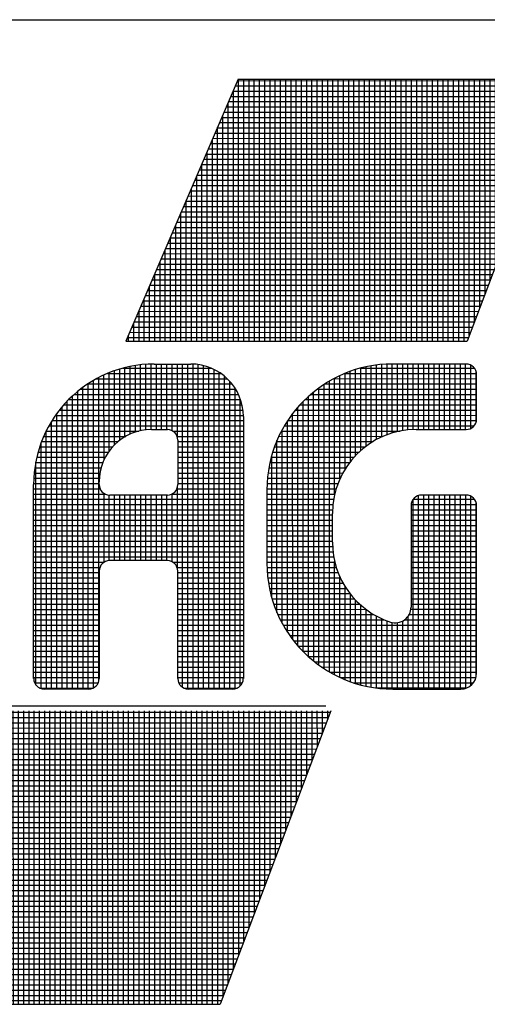
# Model space of a CAD drawing. Extents: x 21.6 to 31.7, y -12.5 to 0.6.
# Drawn here: x 26.9 to 27.2, y -11.8 to -11.1 of the extents above; entities that cross this region are included whole.
import ezdxf

# ---------------------------------------------------------------- set-up
doc = ezdxf.new("R2010")
doc.units = 0
doc.header["$LTSCALE"] = 0.6
doc.header["$MEASUREMENT"] = 0
doc.layers.get('0').update_dxf_attribs({"linetype": 'CONTINUOUS'})

# ---------------------------------------------------------------- blocks, each defined once
blk = doc.blocks.new('*X13')
at = {"color": 0}
for p, q in [((4.489, 6.0099), (4.4889, 6.1419)), ((4.499, 6.0151), (4.4989, 6.1442)), ((4.5089, 6.0189), (4.5089, 6.146)), ((4.5189, 6.0216), (4.5189, 6.1473)), ((4.5289, 6.0232), (4.5289, 6.1483)), ((4.5389, 6.0238), (4.5389, 6.1487)), ((4.5489, 6.0238), (4.5489, 6.1488)), ((4.5589, 6.0238), (4.5589, 6.1488)), ((4.5689, 6.0238), (4.5689, 6.1488)), ((4.5789, 6.0216), (4.5789, 6.1488)), ((4.589, 6.0095), (4.5889, 6.1488)), ((4.599, 5.5319), (4.5989, 6.1488)), ((4.609, 5.5288), (4.6089, 6.1488)), ((4.619, 5.5288), (4.6189, 6.1487)), ((4.629, 5.5288), (4.6289, 6.1478)), ((4.639, 5.5288), (4.6389, 6.1458)), ((4.649, 5.5288), (4.6489, 6.1428)), ((4.439, 5.5434), (4.4389, 6.123)), ((4.449, 5.9657), (4.4489, 6.1279)), ((4.4555, 6.1308), (4.672, 6.1308)), ((4.459, 5.9827), (4.4589, 6.1322)), ((4.469, 5.9944), (4.4689, 6.1359)), ((4.479, 6.0032), (4.4789, 6.1392)), ((4.4846, 6.1408), (4.6539, 6.1408)), ((4.659, 5.5288), (4.6589, 6.1385)), ((4.669, 5.5288), (4.6689, 6.1329)), ((4.679, 5.5288), (4.6789, 6.1255)), ((4.409, 5.5288), (4.4089, 6.1044)), ((4.4181, 6.1108), (4.6932, 6.1108)), ((4.419, 5.5288), (4.4189, 6.1113)), ((4.429, 5.5311), (4.4289, 6.1175)), ((4.4348, 6.1208), (4.6842, 6.1208)), ((4.689, 5.5288), (4.6889, 6.1159)), ((4.389, 5.5288), (4.3889, 6.088)), ((4.392, 6.0908), (4.7055, 6.0908)), ((4.399, 5.5288), (4.3989, 6.0966)), ((4.4041, 6.1008), (4.7002, 6.1008)), ((4.699, 5.5293), (4.6989, 6.1028)), ((4.369, 5.5288), (4.3689, 6.0671)), ((4.3721, 6.0708), (4.7123, 6.0708)), ((4.379, 5.5288), (4.3789, 6.0782)), ((4.3815, 6.0808), (4.7095, 6.0808)), ((4.709, 5.5348), (4.7089, 6.0825)), ((4.3564, 6.0508), (4.7148, 6.0508)), ((4.359, 5.5288), (4.3589, 6.0543)), ((4.3638, 6.0608), (4.7141, 6.0608)), ((4.3439, 6.0308), (4.7148, 6.0308)), ((4.349, 5.5288), (4.3489, 6.0394)), ((4.3498, 6.0408), (4.7148, 6.0408)), ((4.334, 6.0108), (4.4904, 6.0108)), ((4.3386, 6.0208), (4.5154, 6.0208)), ((4.339, 5.5288), (4.3389, 6.0214)), ((4.5803, 6.0208), (4.7148, 6.0208)), ((4.5885, 6.0108), (4.7148, 6.0108)), ((4.329, 5.5296), (4.329, 5.9983)), ((4.3299, 6.0008), (4.476, 6.0008)), ((4.5898, 6.0008), (4.7148, 6.0008)), ((4.3233, 5.9808), (4.4576, 5.9808)), ((4.3263, 5.9908), (4.4655, 5.9908)), ((4.5898, 5.9908), (4.7148, 5.9908)), ((4.5898, 5.9808), (4.7148, 5.9808)), ((4.3186, 5.9608), (4.4469, 5.9608)), ((4.319, 5.5365), (4.319, 5.9624)), ((4.3207, 5.9708), (4.4515, 5.9708)), ((4.5898, 5.9708), (4.7148, 5.9708)), ((4.5898, 5.9608), (4.7148, 5.9608)), ((4.3158, 5.9408), (4.4412, 5.9408)), ((4.317, 5.9508), (4.4435, 5.9508)), ((4.5898, 5.9508), (4.7148, 5.9508)), ((4.5898, 5.9408), (4.7148, 5.9408)), ((4.3148, 5.9208), (4.4398, 5.9208)), ((4.3151, 5.9308), (4.44, 5.9308)), ((4.5898, 5.9308), (4.7148, 5.9308)), ((4.5898, 5.9208), (4.7148, 5.9208)), ((4.3148, 5.9108), (4.4415, 5.9108)), ((4.3148, 5.9008), (4.4511, 5.9008)), ((4.449, 5.7706), (4.449, 5.902)), ((4.459, 5.7738), (4.459, 5.8988)), ((4.469, 5.7738), (4.469, 5.8988)), ((4.479, 5.7738), (4.479, 5.8988)), ((4.489, 5.7738), (4.489, 5.8988)), ((4.499, 5.7738), (4.499, 5.8988)), ((4.509, 5.7738), (4.509, 5.8988)), ((4.519, 5.7738), (4.519, 5.8988)), ((4.529, 5.7738), (4.529, 5.8988)), ((4.539, 5.7738), (4.539, 5.8988)), ((4.549, 5.7738), (4.549, 5.8988)), ((4.559, 5.7738), (4.559, 5.8988)), ((4.569, 5.7738), (4.569, 5.8988)), ((4.5785, 5.9008), (4.7148, 5.9008)), ((4.579, 5.7715), (4.579, 5.901)), ((4.5881, 5.9108), (4.7148, 5.9108)), ((4.589, 5.7593), (4.589, 5.9132)), ((4.3148, 5.8908), (4.7148, 5.8908)), ((4.3148, 5.8808), (4.7148, 5.8808)), ((4.3148, 5.8708), (4.7148, 5.8708)), ((4.3148, 5.8608), (4.7148, 5.8608)), ((4.3148, 5.8508), (4.7148, 5.8508)), ((4.3148, 5.8408), (4.7148, 5.8408)), ((4.3148, 5.8308), (4.7148, 5.8308)), ((4.3148, 5.8208), (4.7148, 5.8208)), ((4.3148, 5.8108), (4.7148, 5.8108)), ((4.3148, 5.8008), (4.7148, 5.8008)), ((4.3148, 5.7908), (4.7148, 5.7908)), ((4.3148, 5.7808), (4.7148, 5.7808)), ((4.3148, 5.7708), (4.4492, 5.7708)), ((4.5803, 5.7708), (4.7148, 5.7708)), ((4.3148, 5.7608), (4.441, 5.7608)), ((4.3148, 5.7508), (4.4398, 5.7508)), ((4.5885, 5.7608), (4.7148, 5.7608)), ((4.5898, 5.7508), (4.7148, 5.7508)), ((4.3148, 5.7408), (4.4398, 5.7408)), ((4.3148, 5.7308), (4.4398, 5.7308)), ((4.5898, 5.7408), (4.7148, 5.7408)), ((4.5898, 5.7308), (4.7148, 5.7308)), ((4.3148, 5.7208), (4.4398, 5.7208)), ((4.3148, 5.7108), (4.4398, 5.7108)), ((4.5898, 5.7208), (4.7148, 5.7208)), ((4.5898, 5.7108), (4.7148, 5.7108)), ((4.3148, 5.7008), (4.4398, 5.7008)), ((4.3148, 5.6908), (4.4398, 5.6908)), ((4.5898, 5.7008), (4.7148, 5.7008)), ((4.5898, 5.6908), (4.7148, 5.6908)), ((4.3148, 5.6808), (4.4398, 5.6808)), ((4.5898, 5.6808), (4.7148, 5.6808)), ((4.3148, 5.6708), (4.4398, 5.6708)), ((4.3148, 5.6608), (4.4398, 5.6608)), ((4.5898, 5.6708), (4.7148, 5.6708)), ((4.5898, 5.6608), (4.7148, 5.6608)), ((4.3148, 5.6508), (4.4398, 5.6508)), ((4.3148, 5.6408), (4.4398, 5.6408)), ((4.5898, 5.6508), (4.7148, 5.6508)), ((4.5898, 5.6408), (4.7148, 5.6408)), ((4.3148, 5.6308), (4.4398, 5.6308)), ((4.3148, 5.6208), (4.4398, 5.6208)), ((4.5898, 5.6308), (4.7148, 5.6308)), ((4.5898, 5.6208), (4.7148, 5.6208)), ((4.3148, 5.6108), (4.4398, 5.6108)), ((4.3148, 5.6008), (4.4398, 5.6008)), ((4.5898, 5.6108), (4.7148, 5.6108)), ((4.5898, 5.6008), (4.7148, 5.6008)), ((4.3148, 5.5908), (4.4398, 5.5908)), ((4.3148, 5.5808), (4.4398, 5.5808)), ((4.5898, 5.5908), (4.7148, 5.5908)), ((4.5898, 5.5808), (4.7148, 5.5808)), ((4.3148, 5.5708), (4.4398, 5.5708)), ((4.3148, 5.5608), (4.4398, 5.5608)), ((4.5898, 5.5708), (4.7148, 5.5708)), ((4.5898, 5.5608), (4.7148, 5.5608)), ((4.3148, 5.5508), (4.4398, 5.5508)), ((4.3165, 5.5408), (4.4381, 5.5408)), ((4.5898, 5.5508), (4.7148, 5.5508)), ((4.5914, 5.5408), (4.7131, 5.5408)), ((4.3262, 5.5308), (4.4284, 5.5308)), ((4.6011, 5.5308), (4.7035, 5.5308))]:
    blk.add_line(p, q, dxfattribs=at)
blk = doc.blocks.new('*X14')
at = {"color": 0}
for p, q in [((4.929, 5.9919), (4.9289, 6.1433)), ((4.939, 5.9988), (4.9389, 6.1453)), ((4.949, 6.0047), (4.9489, 6.1468)), ((4.959, 6.0096), (4.9589, 6.1479)), ((4.969, 6.0137), (4.9689, 6.1486)), ((4.9789, 6.0171), (4.9789, 6.1488)), ((4.9889, 6.0197), (4.9889, 6.1488)), ((4.9989, 6.0217), (4.9989, 6.1488)), ((5.0089, 6.023), (5.0089, 6.1488)), ((5.0189, 6.0237), (5.0189, 6.1488)), ((5.0289, 6.0238), (5.0289, 6.1488)), ((5.0389, 6.0238), (5.0389, 6.1488)), ((5.0489, 6.0238), (5.0489, 6.1488)), ((5.0589, 6.0238), (5.0589, 6.1488)), ((5.0689, 6.0238), (5.0689, 6.1488)), ((5.0789, 6.0238), (5.0789, 6.1488)), ((5.0889, 6.0238), (5.0889, 6.1488)), ((5.0989, 6.0238), (5.0989, 6.1488)), ((5.1089, 6.0238), (5.1089, 6.1488)), ((5.1189, 6.0238), (5.1189, 6.1488)), ((5.1289, 6.026), (5.1289, 6.1466)), ((4.879, 5.9297), (4.8789, 6.1266)), ((4.8887, 6.1309), (5.1397, 6.1309)), ((4.889, 5.9484), (4.8889, 6.1309)), ((4.899, 5.9626), (4.8989, 6.1348)), ((4.909, 5.9742), (4.9089, 6.1381)), ((4.9186, 6.1409), (5.1357, 6.1409)), ((4.919, 5.9838), (4.9189, 6.141)), ((5.1389, 6.0381), (5.1389, 6.1346)), ((4.849, 5.5675), (4.8489, 6.11)), ((4.8503, 6.1108), (5.1398, 6.1109)), ((4.859, 5.5614), (4.8589, 6.1162)), ((4.8674, 6.1208), (5.1398, 6.1209)), ((4.869, 5.9002), (4.8689, 6.1217)), ((4.819, 5.5906), (4.8189, 6.0869)), ((4.8234, 6.0908), (5.1398, 6.0909)), ((4.829, 5.5821), (4.8289, 6.0955)), ((4.8358, 6.1008), (5.1398, 6.1009)), ((4.839, 5.5744), (4.8389, 6.1031)), ((4.799, 5.6109), (4.7989, 6.0666)), ((4.8027, 6.0708), (5.1398, 6.0709)), ((4.809, 5.6001), (4.8089, 6.0774)), ((4.8124, 6.0808), (5.1398, 6.0809)), ((4.7863, 6.0508), (5.1398, 6.0509)), ((4.789, 5.6232), (4.7889, 6.0543)), ((4.7941, 6.0608), (5.1398, 6.0609)), ((4.7731, 6.0308), (5.1351, 6.0309)), ((4.779, 5.6373), (4.7789, 6.0402)), ((4.7794, 6.0408), (5.1396, 6.0409)), ((4.7625, 6.0108), (4.9618, 6.0109)), ((4.7675, 6.0208), (4.9943, 6.0209)), ((4.769, 5.654), (4.7689, 6.0235)), ((4.7581, 6.0008), (4.9422, 6.0009)), ((4.759, 5.6747), (4.759, 6.0028)), ((4.749, 5.7029), (4.749, 5.9745)), ((4.7508, 5.9808), (4.9157, 5.9809)), ((4.7542, 5.9908), (4.9275, 5.9909)), ((4.7455, 5.9608), (4.8976, 5.9609)), ((4.7479, 5.9708), (4.9059, 5.9709)), ((4.7419, 5.9408), (4.8846, 5.9409)), ((4.7435, 5.9508), (4.8905, 5.9509)), ((4.7401, 5.9208), (4.8753, 5.9209)), ((4.7408, 5.9308), (4.8795, 5.9309)), ((4.7398, 5.9108), (4.8719, 5.9109)), ((4.7398, 5.9008), (4.8691, 5.9008)), ((5.029, 5.5288), (5.029, 5.8979)), ((5.039, 5.5288), (5.039, 5.8988)), ((5.049, 5.5288), (5.049, 5.8988)), ((5.059, 5.5288), (5.059, 5.8988)), ((5.069, 5.5288), (5.069, 5.8988)), ((5.079, 5.5288), (5.079, 5.8988)), ((5.089, 5.5288), (5.089, 5.8988)), ((5.099, 5.5288), (5.099, 5.8988)), ((5.109, 5.5288), (5.109, 5.8988)), ((5.119, 5.5303), (5.119, 5.8988)), ((4.7398, 5.8908), (4.8671, 5.8908)), ((4.7398, 5.8808), (4.8657, 5.8808)), ((5.0149, 5.8809), (5.1397, 5.8809)), ((5.0188, 5.8909), (5.1357, 5.8909)), ((5.019, 5.5288), (5.019, 5.8911)), ((5.129, 5.5358), (5.129, 5.8966)), ((5.139, 5.5521), (5.139, 5.8844)), ((4.7398, 5.8708), (4.8649, 5.8708)), ((4.7398, 5.8608), (4.8648, 5.8608)), ((5.0148, 5.8709), (5.1398, 5.8709)), ((5.0148, 5.8609), (5.1398, 5.8609)), ((4.7398, 5.8508), (4.8648, 5.8508)), ((4.7398, 5.8408), (4.8648, 5.8408)), ((5.0148, 5.8509), (5.1398, 5.8509)), ((5.0148, 5.8409), (5.1398, 5.8409)), ((4.7398, 5.8308), (4.8648, 5.8308)), ((5.0148, 5.8309), (5.1398, 5.8309)), ((4.7398, 5.8208), (4.8648, 5.8208)), ((4.7398, 5.8108), (4.8648, 5.8108)), ((5.0148, 5.8209), (5.1398, 5.8209)), ((5.0148, 5.8109), (5.1398, 5.8109)), ((4.7398, 5.8008), (4.865, 5.8008)), ((4.7398, 5.7908), (4.8658, 5.7908)), ((5.0148, 5.8009), (5.1398, 5.8009)), ((5.0148, 5.7909), (5.1398, 5.7909)), ((4.7398, 5.7808), (4.8672, 5.7808)), ((4.7398, 5.7708), (4.8693, 5.7708)), ((4.869, 5.5559), (4.869, 5.7723)), ((5.0148, 5.7809), (5.1398, 5.7809)), ((5.0148, 5.7709), (5.1398, 5.7709)), ((4.7399, 5.7608), (4.8721, 5.7609)), ((4.7405, 5.7508), (4.8756, 5.7509)), ((5.0148, 5.7609), (5.1398, 5.7609)), ((5.0148, 5.7509), (5.1398, 5.7509)), ((4.7414, 5.7408), (4.8799, 5.7409)), ((4.7428, 5.7308), (4.885, 5.7309)), ((4.879, 5.551), (4.879, 5.7429)), ((5.0148, 5.7409), (5.1398, 5.7409)), ((5.0148, 5.7309), (5.1398, 5.7309)), ((4.7446, 5.7208), (4.8911, 5.7209)), ((4.7469, 5.7108), (4.8983, 5.7109)), ((4.889, 5.5466), (4.889, 5.7242)), ((4.899, 5.5428), (4.899, 5.7099)), ((5.0148, 5.7209), (5.1398, 5.7209)), ((5.0148, 5.7109), (5.1398, 5.7109)), ((4.7496, 5.7008), (4.9067, 5.7009)), ((4.7528, 5.6908), (4.9167, 5.6909)), ((4.909, 5.5395), (4.909, 5.6984)), ((5.0148, 5.7009), (5.1398, 5.7009)), ((5.0148, 5.6909), (5.1398, 5.6909)), ((4.7565, 5.6808), (4.9287, 5.6809)), ((4.919, 5.5366), (4.919, 5.6887)), ((4.929, 5.5342), (4.929, 5.6806)), ((4.939, 5.5323), (4.939, 5.6737)), ((5.0145, 5.6809), (5.1398, 5.6809)), ((4.7607, 5.6708), (4.9437, 5.6709)), ((4.7654, 5.6608), (4.9638, 5.6609)), ((4.949, 5.5308), (4.949, 5.6679)), ((4.959, 5.5297), (4.959, 5.6629)), ((4.969, 5.529), (4.969, 5.6588)), ((4.979, 5.5288), (4.979, 5.6557)), ((4.989, 5.5288), (4.989, 5.6554)), ((4.999, 5.5288), (4.999, 5.6587)), ((5.0025, 5.6609), (5.1398, 5.6609)), ((5.009, 5.5288), (5.009, 5.6674)), ((5.0112, 5.6709), (5.1398, 5.6709)), ((4.7708, 5.6508), (5.1398, 5.6509)), ((4.7767, 5.6408), (5.1398, 5.6409)), ((4.7834, 5.6308), (5.1398, 5.6309)), ((4.7908, 5.6208), (5.1398, 5.6209)), ((4.7991, 5.6108), (5.1398, 5.6109)), ((4.8083, 5.6008), (5.1398, 5.6009)), ((4.8187, 5.5908), (5.1398, 5.5909)), ((4.8305, 5.5808), (5.1398, 5.5809)), ((4.8441, 5.5708), (5.1398, 5.5709)), ((4.86, 5.5608), (5.1398, 5.5609)), ((4.8793, 5.5509), (5.1387, 5.5509)), ((4.9047, 5.5409), (5.1339, 5.5409)), ((4.9484, 5.5309), (5.1208, 5.5309))]:
    blk.add_line(p, q, dxfattribs=at)
blk = doc.blocks.new('*X18')
at = {"color": 0}
for p, q in [((4.7226, 6.6708), (5.3484, 6.6709)), ((4.7269, 6.6808), (5.3521, 6.6809)), ((4.7289, 6.1838), (4.7288, 6.6838)), ((4.7389, 6.1838), (4.7388, 6.6838)), ((4.7489, 6.1838), (4.7488, 6.6838)), ((4.7589, 6.1838), (4.7588, 6.6838)), ((4.7689, 6.1838), (4.7688, 6.6838)), ((4.7789, 6.1838), (4.7788, 6.6838)), ((4.7889, 6.1838), (4.7888, 6.6838)), ((4.7989, 6.1838), (4.7988, 6.6838)), ((4.8089, 6.1838), (4.8088, 6.6838)), ((4.8189, 6.1838), (4.8188, 6.6838)), ((4.8289, 6.1838), (4.8288, 6.6838)), ((4.8389, 6.1838), (4.8388, 6.6838)), ((4.8489, 6.1838), (4.8488, 6.6838)), ((4.8589, 6.1838), (4.8588, 6.6838)), ((4.8689, 6.1838), (4.8688, 6.6838)), ((4.8789, 6.1838), (4.8788, 6.6838)), ((4.8889, 6.1838), (4.8888, 6.6838)), ((4.8989, 6.1838), (4.8988, 6.6838)), ((4.9089, 6.1838), (4.9088, 6.6838)), ((4.9189, 6.1838), (4.9188, 6.6838)), ((4.9289, 6.1838), (4.9288, 6.6838)), ((4.9389, 6.1838), (4.9388, 6.6838)), ((4.9489, 6.1838), (4.9488, 6.6838)), ((4.9589, 6.1838), (4.9588, 6.6838)), ((4.9689, 6.1838), (4.9688, 6.6838)), ((4.9789, 6.1838), (4.9788, 6.6838)), ((4.9889, 6.1838), (4.9888, 6.6838)), ((4.9989, 6.1838), (4.9988, 6.6838)), ((5.0089, 6.1838), (5.0088, 6.6838)), ((5.0189, 6.1838), (5.0188, 6.6838)), ((5.0289, 6.1838), (5.0288, 6.6838)), ((5.0389, 6.1838), (5.0388, 6.6838)), ((5.0489, 6.1838), (5.0488, 6.6838)), ((5.0589, 6.1838), (5.0588, 6.6838)), ((5.0689, 6.1838), (5.0688, 6.6838)), ((5.0789, 6.1838), (5.0788, 6.6838)), ((5.0889, 6.1838), (5.0888, 6.6838)), ((5.0989, 6.1838), (5.0988, 6.6838)), ((5.1089, 6.1838), (5.1088, 6.6838)), ((5.1189, 6.1838), (5.1188, 6.6838)), ((5.1289, 6.1838), (5.1288, 6.6838)), ((5.1389, 6.1838), (5.1388, 6.6838)), ((5.1489, 6.1838), (5.1488, 6.6838)), ((5.1589, 6.1838), (5.1588, 6.6838)), ((5.1689, 6.1948), (5.1688, 6.6838)), ((5.1789, 6.2213), (5.1788, 6.6838)), ((5.1889, 6.2478), (5.1888, 6.6838)), ((5.1989, 6.2744), (5.1988, 6.6838)), ((5.2089, 6.3009), (5.2088, 6.6838)), ((5.2189, 6.3274), (5.2188, 6.6838)), ((5.2289, 6.3539), (5.2288, 6.6838)), ((5.2389, 6.3805), (5.2388, 6.6838)), ((5.2489, 6.407), (5.2488, 6.6838)), ((5.2589, 6.4335), (5.2588, 6.6838)), ((5.2689, 6.46), (5.2688, 6.6838)), ((5.2789, 6.4866), (5.2788, 6.6838)), ((5.2889, 6.5131), (5.2888, 6.6838)), ((5.2989, 6.5396), (5.2988, 6.6838)), ((5.3089, 6.5661), (5.3088, 6.6838)), ((5.3188, 6.5926), (5.3188, 6.6838)), ((5.3288, 6.6192), (5.3288, 6.6838)), ((5.3388, 6.6457), (5.3388, 6.6838)), ((5.3488, 6.6722), (5.3488, 6.6838)), ((4.7141, 6.6508), (5.3408, 6.6509)), ((4.7184, 6.6608), (5.3446, 6.6609)), ((4.7189, 6.1838), (4.7188, 6.662)), ((4.7055, 6.6308), (5.3333, 6.6309)), ((4.7089, 6.1838), (4.7088, 6.6386)), ((4.7098, 6.6408), (5.337, 6.6409)), ((4.6969, 6.6108), (5.3257, 6.6109)), ((4.6989, 6.1838), (4.6988, 6.6153)), ((4.7012, 6.6208), (5.3295, 6.6209)), ((4.6889, 6.1838), (4.6888, 6.592)), ((4.6926, 6.6008), (5.322, 6.6009)), ((4.6841, 6.5808), (5.3144, 6.5809)), ((4.6884, 6.5908), (5.3182, 6.5909)), ((4.6755, 6.5608), (5.3069, 6.5609)), ((4.6789, 6.1838), (4.6789, 6.5687)), ((4.6798, 6.5708), (5.3107, 6.5709)), ((4.6669, 6.5408), (5.2994, 6.5409)), ((4.6689, 6.1838), (4.6689, 6.5453)), ((4.6712, 6.5508), (5.3031, 6.5509)), ((4.6583, 6.5208), (5.2918, 6.5209)), ((4.6589, 6.1838), (4.6589, 6.522)), ((4.6626, 6.5308), (5.2956, 6.5309)), ((4.6489, 6.1838), (4.6489, 6.4987)), ((4.6498, 6.5008), (5.2843, 6.5009)), ((4.6541, 6.5108), (5.2881, 6.5109)), ((4.6412, 6.4808), (5.2767, 6.4809)), ((4.6455, 6.4908), (5.2805, 6.4909)), ((4.6326, 6.4608), (5.2692, 6.4609)), ((4.6369, 6.4708), (5.273, 6.4709)), ((4.6389, 6.1838), (4.6389, 6.4754)), ((4.6283, 6.4508), (5.2654, 6.4509)), ((4.6289, 6.1838), (4.6289, 6.452)), ((4.6189, 6.1838), (4.6189, 6.4287)), ((4.6198, 6.4308), (5.2579, 6.4309)), ((4.6241, 6.4408), (5.2617, 6.4409)), ((4.6089, 6.1838), (4.6089, 6.4054)), ((4.6112, 6.4108), (5.2504, 6.4109)), ((4.6155, 6.4208), (5.2541, 6.4209)), ((4.6026, 6.3908), (5.2428, 6.3909)), ((4.6069, 6.4008), (5.2466, 6.4009)), ((4.5941, 6.3708), (5.2353, 6.3709)), ((4.5983, 6.3808), (5.2391, 6.3809)), ((4.5989, 6.1838), (4.5989, 6.3821)), ((4.5855, 6.3508), (5.2278, 6.3509)), ((4.5889, 6.1838), (4.5889, 6.3587)), ((4.5898, 6.3608), (5.2315, 6.3609)), ((4.5769, 6.3308), (5.2202, 6.3309)), ((4.5789, 6.1838), (4.5789, 6.3354)), ((4.5812, 6.3408), (5.224, 6.3409)), ((4.5683, 6.3108), (5.2127, 6.3109)), ((4.5689, 6.1838), (4.5689, 6.3121)), ((4.5726, 6.3208), (5.2164, 6.3209)), ((4.5641, 6.3008), (5.2089, 6.3009)), ((4.5555, 6.2808), (5.2014, 6.2809)), ((4.5589, 6.1838), (4.5589, 6.2888)), ((4.5598, 6.2908), (5.2051, 6.2909)), ((4.5469, 6.2608), (5.1938, 6.2609)), ((4.5489, 6.1838), (4.5489, 6.2654)), ((4.5512, 6.2708), (5.1976, 6.2709)), ((4.5383, 6.2408), (5.1863, 6.2409)), ((4.5389, 6.1838), (4.5389, 6.2421)), ((4.5426, 6.2508), (5.1901, 6.2509)), ((4.5289, 6.1838), (4.5289, 6.2188)), ((4.5298, 6.2208), (5.1788, 6.2209)), ((4.5341, 6.2308), (5.1825, 6.2309)), ((4.5212, 6.2008), (5.1712, 6.2009)), ((4.5255, 6.2108), (5.175, 6.2109)), ((4.5169, 6.1908), (5.1675, 6.1909)), ((4.5189, 6.1838), (4.5189, 6.1955))]:
    blk.add_line(p, q, dxfattribs=at)
blk = doc.blocks.new('*X19')
at = {"color": 0}
for p, q in [((4.2169, 5.4907), (4.9037, 5.4909)), ((4.2191, 4.9338), (4.219, 5.4938)), ((4.2291, 4.9338), (4.229, 5.4938)), ((4.2391, 4.9338), (4.239, 5.4938)), ((4.2491, 4.9338), (4.249, 5.4938)), ((4.2591, 4.9338), (4.259, 5.4938)), ((4.2691, 4.9338), (4.269, 5.4938)), ((4.2791, 4.9338), (4.279, 5.4938)), ((4.2891, 4.9338), (4.289, 5.4938)), ((4.2991, 4.9338), (4.299, 5.4938)), ((4.3091, 4.9338), (4.309, 5.4938)), ((4.3191, 4.9338), (4.319, 5.4938)), ((4.3291, 4.9338), (4.329, 5.4938)), ((4.3391, 4.9338), (4.339, 5.4938)), ((4.3491, 4.9338), (4.349, 5.4938)), ((4.3591, 4.9338), (4.359, 5.4938)), ((4.3691, 4.9338), (4.369, 5.4938)), ((4.3791, 4.9338), (4.379, 5.4938)), ((4.3891, 4.9338), (4.389, 5.4938)), ((4.3991, 4.9338), (4.399, 5.4938)), ((4.4091, 4.9338), (4.409, 5.4938)), ((4.4191, 4.9338), (4.419, 5.4938)), ((4.4291, 4.9338), (4.429, 5.4938)), ((4.4391, 4.9338), (4.439, 5.4938)), ((4.4491, 4.9338), (4.449, 5.4938)), ((4.4591, 4.9338), (4.459, 5.4938)), ((4.4691, 4.9338), (4.469, 5.4938)), ((4.4791, 4.9338), (4.479, 5.4938)), ((4.4891, 4.9338), (4.489, 5.4938)), ((4.4991, 4.9338), (4.499, 5.4938)), ((4.5091, 4.9338), (4.509, 5.4938)), ((4.5191, 4.9338), (4.519, 5.4938)), ((4.5291, 4.9338), (4.529, 5.4938)), ((4.5391, 4.9338), (4.539, 5.4938)), ((4.5491, 4.9338), (4.549, 5.4938)), ((4.5591, 4.9338), (4.559, 5.4938)), ((4.5691, 4.9338), (4.569, 5.4938)), ((4.5791, 4.9338), (4.579, 5.4938)), ((4.5891, 4.9338), (4.589, 5.4938)), ((4.5991, 4.9338), (4.599, 5.4938)), ((4.6091, 4.9338), (4.609, 5.4938)), ((4.6191, 4.9338), (4.619, 5.4938)), ((4.6291, 4.9338), (4.629, 5.4938)), ((4.6391, 4.9338), (4.639, 5.4938)), ((4.6491, 4.9338), (4.649, 5.4938)), ((4.6591, 4.9338), (4.659, 5.4938)), ((4.6691, 4.9338), (4.669, 5.4938)), ((4.6791, 4.9338), (4.679, 5.4938)), ((4.6891, 4.9338), (4.689, 5.4938)), ((4.6991, 4.9481), (4.699, 5.4938)), ((4.7091, 4.9747), (4.709, 5.4938)), ((4.7191, 5.0012), (4.719, 5.4938)), ((4.7291, 5.0277), (4.729, 5.4938)), ((4.7391, 5.0542), (4.739, 5.4938)), ((4.7491, 5.0808), (4.749, 5.4938)), ((4.7591, 5.1073), (4.759, 5.4938)), ((4.7691, 5.1338), (4.769, 5.4938)), ((4.7791, 5.1603), (4.779, 5.4938)), ((4.7891, 5.1869), (4.789, 5.4938)), ((4.7991, 5.2134), (4.799, 5.4938)), ((4.8091, 5.2399), (4.809, 5.4938)), ((4.8191, 5.2664), (4.819, 5.4938)), ((4.8291, 5.293), (4.829, 5.4938)), ((4.8391, 5.3195), (4.839, 5.4938)), ((4.8491, 5.346), (4.849, 5.4938)), ((4.8591, 5.3725), (4.859, 5.4938)), ((4.8691, 5.3991), (4.869, 5.4938)), ((4.8791, 5.4256), (4.879, 5.4938)), ((4.889, 5.4521), (4.889, 5.4938)), ((4.899, 5.4786), (4.899, 5.4938)), ((4.2083, 5.4707), (4.8961, 5.4709)), ((4.2091, 4.9338), (4.209, 5.4724)), ((4.2126, 5.4807), (4.8999, 5.4809)), ((4.1991, 4.9338), (4.199, 5.4491)), ((4.1997, 5.4507), (4.8886, 5.4509)), ((4.204, 5.4607), (4.8923, 5.4609)), ((4.1912, 5.4307), (4.881, 5.4309)), ((4.1955, 5.4407), (4.8848, 5.4409)), ((4.1826, 5.4107), (4.8735, 5.4109)), ((4.1869, 5.4207), (4.8773, 5.4209)), ((4.1891, 4.9338), (4.1891, 5.4258)), ((4.174, 5.3907), (4.866, 5.3908)), ((4.1783, 5.4007), (4.8697, 5.4009)), ((4.1791, 4.9338), (4.1791, 5.4025)), ((4.1691, 4.9338), (4.1691, 5.3791)), ((4.1697, 5.3807), (4.8622, 5.3808)), ((4.1591, 4.9338), (4.1591, 5.3558)), ((4.1612, 5.3607), (4.8547, 5.3608)), ((4.1655, 5.3707), (4.8584, 5.3708)), ((4.1526, 5.3407), (4.8471, 5.3408)), ((4.1569, 5.3507), (4.8509, 5.3508)), ((4.144, 5.3207), (4.8396, 5.3208)), ((4.1483, 5.3307), (4.8434, 5.3308)), ((4.1491, 4.9338), (4.1491, 5.3325)), ((4.1355, 5.3007), (4.832, 5.3008)), ((4.1391, 4.9338), (4.1391, 5.3092)), ((4.1397, 5.3107), (4.8358, 5.3108)), ((4.1269, 5.2807), (4.8245, 5.2808)), ((4.1291, 4.9338), (4.1291, 5.2858)), ((4.1312, 5.2907), (4.8283, 5.2908)), ((4.1183, 5.2607), (4.817, 5.2608)), ((4.1191, 4.9338), (4.1191, 5.2625)), ((4.1226, 5.2707), (4.8207, 5.2708)), ((4.1097, 5.2407), (4.8094, 5.2408)), ((4.114, 5.2507), (4.8132, 5.2508)), ((4.1054, 5.2307), (4.8057, 5.2308)), ((4.1091, 4.9338), (4.1091, 5.2392)), ((4.0969, 5.2107), (4.7981, 5.2108)), ((4.0991, 4.9338), (4.0991, 5.2159)), ((4.1012, 5.2207), (4.8019, 5.2208)), ((4.0883, 5.1907), (4.7906, 5.1908)), ((4.0891, 4.9338), (4.0891, 5.1926)), ((4.0926, 5.2007), (4.7944, 5.2008)), ((4.0791, 4.9338), (4.0791, 5.1692)), ((4.0797, 5.1707), (4.7831, 5.1708)), ((4.084, 5.1807), (4.7868, 5.1808)), ((4.0691, 4.9338), (4.0691, 5.1459)), ((4.0712, 5.1507), (4.7755, 5.1508)), ((4.0754, 5.1607), (4.7793, 5.1608)), ((4.0626, 5.1307), (4.768, 5.1308)), ((4.0669, 5.1407), (4.7717, 5.1408)), ((4.054, 5.1107), (4.7604, 5.1108)), ((4.0583, 5.1207), (4.7642, 5.1208)), ((4.0591, 4.9338), (4.0591, 5.1226)), ((4.0454, 5.0907), (4.7529, 5.0908)), ((4.0491, 4.9338), (4.0491, 5.0993)), ((4.0497, 5.1007), (4.7567, 5.1008)), ((4.0369, 5.0707), (4.7454, 5.0708)), ((4.0391, 4.9338), (4.0391, 5.0759)), ((4.0412, 5.0807), (4.7491, 5.0808)), ((4.0291, 4.9338), (4.0291, 5.0526)), ((4.0326, 5.0607), (4.7416, 5.0608)), ((4.024, 5.0407), (4.7341, 5.0408)), ((4.0283, 5.0507), (4.7378, 5.0508)), ((4.0154, 5.0207), (4.7265, 5.0208)), ((4.0191, 4.9338), (4.0191, 5.0293)), ((4.0197, 5.0307), (4.7303, 5.0308)), ((4.0069, 5.0007), (4.719, 5.0008)), ((4.0091, 4.9338), (4.0091, 5.006)), ((4.0112, 5.0107), (4.7228, 5.0108)), ((3.9983, 4.9807), (4.7115, 4.9808)), ((3.9991, 4.9338), (3.9991, 4.9826)), ((4.0026, 4.9907), (4.7152, 4.9908)), ((3.9891, 4.9338), (3.9891, 4.9593)), ((3.9897, 4.9607), (4.7039, 4.9608)), ((3.994, 4.9707), (4.7077, 4.9708)), ((3.9812, 4.9407), (4.6964, 4.9408)), ((3.9854, 4.9507), (4.7001, 4.9508)), ((3.9791, 4.9338), (3.9791, 4.936))]:
    blk.add_line(p, q, dxfattribs=at)
blk = doc.blocks.new('BAVWM')
for p, q in [((5.12279, 1.66614), (9.38302, 1.66614)), ((5.8414, 1.63048), (5.77397, 1.47314)), ((5.8414, 1.63048), (6.03808, 1.63048)), ((6.03808, 1.63048), (5.97879, 1.47314)), ((5.77397, 1.47314), (5.97879, 1.47314)), ((5.79095, 1.45948), (5.81298, 1.45948)), ((5.97817, 1.45948), (5.93411, 1.45948)), ((5.98446, 1.42644), (5.98446, 1.45319)), ((5.84445, 1.42801), (5.84445, 1.27067)), ((5.78938, 1.42015), (5.79882, 1.42015)), ((5.94827, 1.42015), (5.97817, 1.42015)), ((5.80511, 1.41385), (5.80511, 1.3871)), ((5.71857, 1.27067), (5.71857, 1.3871)), ((5.75791, 1.3871), (5.75791, 1.38868)), ((5.85859, 1.38396), (5.85859, 1.3399)), ((5.79882, 1.38081), (5.7642, 1.38081)), ((5.97817, 1.38081), (5.95142, 1.38081)), ((5.94513, 1.37452), (5.94513, 1.31357)), ((5.98446, 1.27382), (5.98446, 1.37452)), ((5.89792, 1.35249), (5.89792, 1.3698)), ((5.79882, 1.34148), (5.7642, 1.34148)), ((5.75791, 1.33518), (5.75791, 1.27067)), ((5.80511, 1.27067), (5.80511, 1.33518)), ((5.75162, 1.26438), (5.72487, 1.26438)), ((5.83815, 1.26438), (5.81141, 1.26438)), ((5.93411, 1.26438), (5.97502, 1.26438)), ((5.67794, 1.25435), (5.89399, 1.25435)), ((5.89697, 1.25138), (5.83056, 1.07516)), ((5.60539, 1.07516), (5.83056, 1.07516))]:
    blk.add_line(p, q)
for centre, radius, start, end in [((5.79095, 1.3871), 0.07238, 90, 180), ((5.81298, 1.42801), 0.03147, 0, 90), ((5.93411, 1.38396), 0.07552, 90, 180), ((5.97817, 1.45319), 0.00629, 0, 90), ((5.97817, 1.42644), 0.00629, 270, 0), ((5.78938, 1.38868), 0.03147, 90, 180), ((5.79882, 1.41385), 0.00629, 0, 90), ((5.94827, 1.3698), 0.05035, 90, 180), ((5.7642, 1.3871), 0.00629, 180, 270), ((5.79882, 1.3871), 0.00629, 270, 0), ((5.95142, 1.37452), 0.00629, 90, 180), ((5.97817, 1.37452), 0.00629, 0, 90), ((5.94827, 1.35249), 0.05035, 180, 252.07979), ((5.7642, 1.33518), 0.00629, 90, 180), ((5.79882, 1.33518), 0.00629, 0, 90), ((5.93411, 1.3399), 0.07552, 180, 270), ((5.93569, 1.31357), 0.00944, 252.07979, 0), ((5.72487, 1.27067), 0.00629, 180, 270), ((5.75162, 1.27067), 0.00629, 270, 0), ((5.81141, 1.27067), 0.00629, 180, 270), ((5.83815, 1.27067), 0.00629, 270, 0), ((5.97502, 1.27382), 0.00944, 270, 0)]:
    blk.add_arc(centre, radius, start, end)
at = {"xscale": 0.3146834454631564, "yscale": 0.3146834454631564, "zscale": 0.3146834454631564}
for name, p in [('*X18', (4.35352, -0.4728)), ('*X13', (4.36078, -0.47544)), ('*X14', (4.36706, -0.47544)), ('*X19', (4.35352, -0.47742))]:
    blk.add_blockref(name, p, dxfattribs=at)

msp = doc.modelspace()

# ---------------------------------------------------------------- block references
at = {"color": 7, "xscale": 1.209999999999999, "yscale": 1.209999999999999, "zscale": 1.209999999999999}
msp.add_blockref('BAVWM', (19.9814, -13.08351), dxfattribs=at)

doc.saveas('drawing.dxf')
